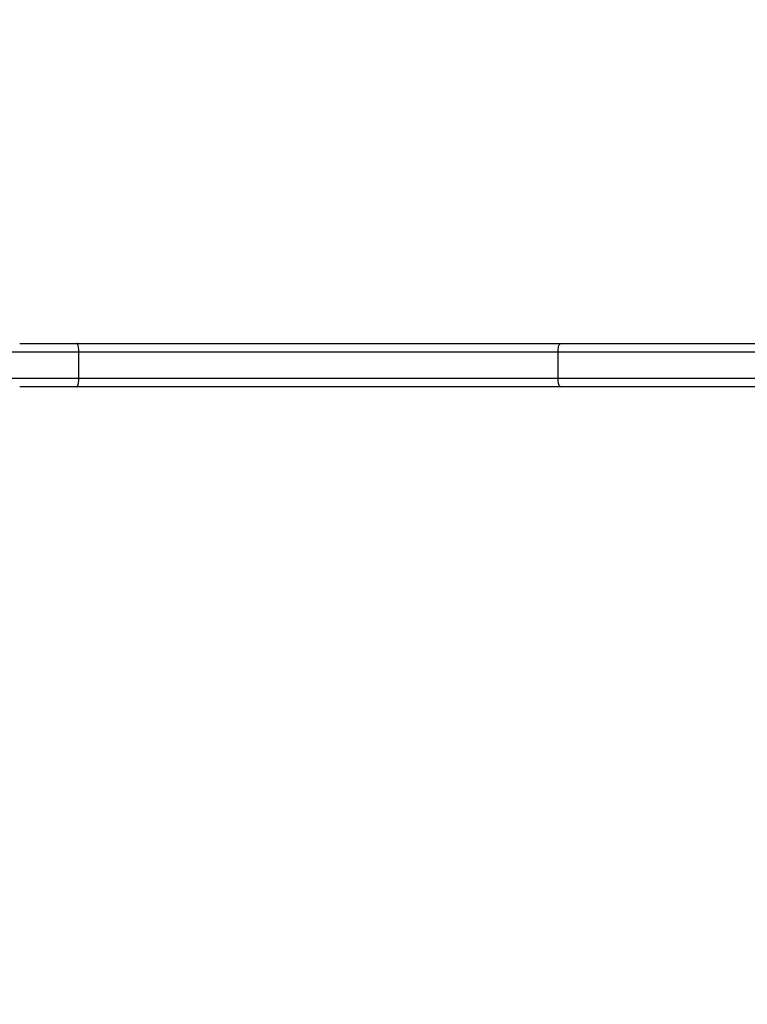
# Model space of a CAD drawing. Units: millimetres. Extents: x 631 to 1584, y 1558 to 2564.
# Drawn here: x 983 to 1008, y 1815 to 1849 of the extents above; entities that cross this region are included whole.
import ezdxf

# ---------------------------------------------------------------- set-up
doc = ezdxf.new("R2010")
doc.units = ezdxf.units.MM
doc.header["$LTSCALE"] = 100
doc.header["$PDSIZE"] = -1
doc.layers.add('STREFA', color=6, linetype='Continuous')
doc.dimstyles.new('ISO-25', dxfattribs={"dimtxt": 2.5, "dimasz": 2.5, "dimexe": 1.25, "dimexo": 0.625, "dimtad": 1, "dimtxsty": 'Standard', "dimcen": 2.5, "dimadec": 0, "dimazin": 0, "dimtfac": 1, "dimtmove": 0, "dimatfit": 3, "dimfxl": 1, "dimarcsym": 0})

# ---------------------------------------------------------------- blocks, each defined once
blk = doc.blocks.new('1414')
at = {"color": 7, "linetype": 'Continuous', "lineweight": 25}
for p, q in [((1162.421, 1807.291), (1181.357, 1807.291)), ((1181.357, 1807.291), (1198.063, 1807.291)), ((1198.063, 1807.291), (1200.042, 1807.291)), ((1181.449, 1806.991), (1162.339, 1806.991)), ((1181.449, 1806.991), (1181.449, 1806.091)), ((1197.999, 1806.991), (1181.449, 1806.991)), ((1197.999, 1806.991), (1197.999, 1806.091)), ((1200.342, 1806.991), (1197.999, 1806.991)), ((1162.339, 1806.091), (1181.449, 1806.091)), ((1181.449, 1806.091), (1197.999, 1806.091)), ((1197.999, 1806.091), (1200.342, 1806.091)), ((1181.357, 1805.791), (1162.421, 1805.791)), ((1198.063, 1805.791), (1181.357, 1805.791)), ((1200.042, 1805.791), (1198.063, 1805.791))]:
    blk.add_line(p, q, dxfattribs=at)
for points, knots in [([(1181.357, 1807.291), (1181.357, 1807.291), (1181.364, 1807.291), (1181.381, 1807.284), (1181.407, 1807.25), (1181.43, 1807.182), (1181.446, 1807.092), (1181.448, 1807.025), (1181.449, 1806.991)], [0, 0, 0, 0, 0.009462, 0.141597, 0.356274, 0.570893, 0.785475, 1, 1, 1, 1]), ([(1198.063, 1807.291), (1198.063, 1807.291), (1198.058, 1807.291), (1198.046, 1807.284), (1198.028, 1807.25), (1198.012, 1807.182), (1198.001, 1807.092), (1197.999, 1807.025), (1197.999, 1806.991)], [0, 0, 0, 0, 0.007431, 0.141999, 0.356725, 0.571221, 0.785591, 1, 1, 1, 1]), ([(1181.449, 1806.091), (1181.448, 1806.057), (1181.446, 1805.99), (1181.43, 1805.9), (1181.407, 1805.832), (1181.381, 1805.798), (1181.364, 1805.791), (1181.357, 1805.791), (1181.357, 1805.791)], [0, 0, 0, 0, 0.214527, 0.429067, 0.643722, 0.858401, 0.990537, 1, 1, 1, 1]), ([(1197.999, 1806.091), (1197.999, 1806.057), (1198.001, 1805.99), (1198.012, 1805.9), (1198.028, 1805.832), (1198.046, 1805.798), (1198.058, 1805.791), (1198.063, 1805.791), (1198.063, 1805.791)], [0, 0, 0, 0, 0.214361, 0.428776, 0.643273, 0.858, 0.992569, 1, 1, 1, 1])]:
    blk.add_open_spline(points, degree=3, knots=knots, dxfattribs=at)
blk = doc.blocks.new('*D3')
at = {"layer": 'Defpoints', "color": 0}
for p in [(717.482, 2312.629), (717.482, 1842.201), (1408.082, 1833.686)]:
    blk.add_point(p, dxfattribs=at)
at = {"layer": 'STREFA', "color": 0, "lineweight": -2}
for p, q in [((717.482, 1852.201), (717.482, 2322.629)), ((1408.082, 1843.686), (1408.082, 2322.629)), ((1372.522, 2312.629), (753.042, 2312.629))]:
    blk.add_line(p, q, dxfattribs=at)
at = {"layer": 'STREFA', "color": 0}
for points in [[(753.042, 2318.556), (753.042, 2306.703), (717.482, 2312.629)], [(1372.522, 2306.703), (1372.522, 2318.556), (1408.082, 2312.629)]]:
    blk.add_solid(points, dxfattribs=at)
at = {"layer": 'STREFA', "color": 0, "insert": (1062.782, 2335.369), "char_height": 15, "attachment_point": 5}
blk.add_mtext('691', dxfattribs=at)
blk = doc.blocks.new('*D5')
at = {"layer": 'Defpoints', "color": 0}
for p in [(988.6, 2034.469), (1502.302, 2034.469), (988.69, 1708.065)]:
    blk.add_point(p, dxfattribs=at)
at = {"layer": 'STREFA', "color": 0, "lineweight": -2}
for p, q in [((998.6, 2034.469), (1512.302, 2034.469)), ((1502.302, 1743.625), (1502.302, 1998.909)), ((998.69, 1708.065), (1512.302, 1708.065))]:
    blk.add_line(p, q, dxfattribs=at)
at = {"layer": 'STREFA', "color": 0}
for points in [[(1508.228, 1998.909), (1496.375, 1998.909), (1502.302, 2034.469)], [(1496.375, 1743.625), (1508.228, 1743.625), (1502.302, 1708.065)]]:
    blk.add_solid(points, dxfattribs=at)
at = {"layer": 'STREFA', "color": 0, "insert": (1479.562, 1871.267), "char_height": 15, "attachment_point": 5, "rotation": 90}
blk.add_mtext('326', dxfattribs=at)
blk = doc.blocks.new('*D6')
at = {"layer": 'Defpoints', "color": 0}
for p in [(867.471, 2256.992), (867.471, 1836.637), (1258.082, 1836.637)]:
    blk.add_point(p, dxfattribs=at)
at = {"layer": 'STREFA', "color": 0, "lineweight": -2}
for p, q in [((867.471, 1846.637), (867.471, 2266.992)), ((1258.082, 1846.637), (1258.082, 2266.992)), ((1222.522, 2256.992), (903.031, 2256.992))]:
    blk.add_line(p, q, dxfattribs=at)
at = {"layer": 'STREFA', "color": 0}
for points in [[(903.031, 2262.918), (903.031, 2251.065), (867.471, 2256.992)], [(1222.522, 2251.065), (1222.522, 2262.918), (1258.082, 2256.992)]]:
    blk.add_solid(points, dxfattribs=at)
at = {"layer": 'STREFA', "color": 0, "insert": (1062.776, 2279.732), "char_height": 15, "attachment_point": 5}
blk.add_mtext('391', dxfattribs=at)
blk = doc.blocks.new('*D7')
at = {"layer": 'Defpoints', "color": 0}
for p in [(988.6, 2234.469), (1573.728, 2234.469), (988.69, 1558.065)]:
    blk.add_point(p, dxfattribs=at)
at = {"layer": 'STREFA', "color": 0, "lineweight": -2}
for p, q in [((998.6, 2234.469), (1583.728, 2234.469)), ((1573.728, 1593.625), (1573.728, 2198.909)), ((998.69, 1558.065), (1583.728, 1558.065))]:
    blk.add_line(p, q, dxfattribs=at)
at = {"layer": 'STREFA', "color": 0}
for points in [[(1579.655, 2198.909), (1567.802, 2198.909), (1573.728, 2234.469)], [(1567.802, 1593.625), (1579.655, 1593.625), (1573.728, 1558.065)]]:
    blk.add_solid(points, dxfattribs=at)
at = {"layer": 'STREFA', "color": 0, "insert": (1550.988, 1896.267), "char_height": 15, "attachment_point": 5, "rotation": 90}
blk.add_mtext('676', dxfattribs=at)

msp = doc.modelspace()

# ---------------------------------------------------------------- block references
at = {"rotation": 180}
msp.add_blockref('1414', (2182.548, 3643.328), dxfattribs=at)

# ---------------------------------------------------------------- dimensions: what is measured, and where the dimension line sits
at = {"layer": 'STREFA', "color": 0}
for base, p1, p2, angle, picture, middle in [((717.482, 2312.629), (1408.082, 1833.686), (717.482, 1842.201), 180, '*D3', (1062.782, 2312.629)), ((867.471, 2256.992), (1258.082, 1836.637), (867.471, 1836.637), 180, '*D6', (1062.776, 2256.992)), ((1573.728, 2234.469), (988.69, 1558.065), (988.6, 2234.469), 270, '*D7', (1573.728, 1896.267)), ((1502.302, 2034.469), (988.69, 1708.065), (988.6, 2034.469), 270, '*D5', (1502.302, 1871.267))]:
    dim = msp.add_linear_dim(base=base, p1=p1, p2=p2, angle=angle, dimstyle='ISO-25', override={"dimtxt": 15, "dimasz": 35.56, "dimexe": 10, "dimexo": 10, "dimgap": 15.24, "dimdec": 0, "dimlfac": 1, "dimzin": 1, "dimadec": 2, "dimtzin": 1}, dxfattribs=at)
    dim.commit()
    dim.dimension.update_dxf_attribs({"geometry": picture, "text_midpoint": middle, "dimtype": 160})

doc.saveas('drawing.dxf')
